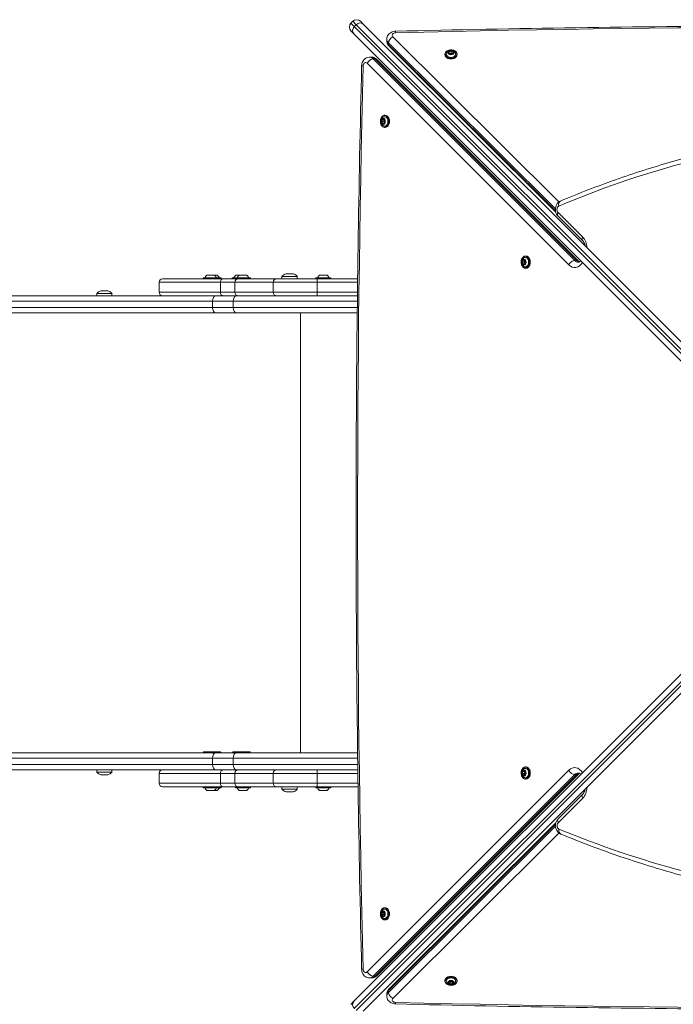
# Model space of a CAD drawing. Units: millimetres. Extents: x 10102 to 11559, y 6310 to 7196.
# Drawn here: x 10529 to 10602, y 6916 to 7026 of the extents above; entities that cross this region are included whole.
import ezdxf

# ---------------------------------------------------------------- set-up
doc = ezdxf.new("R2010")
doc.units = ezdxf.units.MM
doc.header["$LTSCALE"] = 10
doc.layers.add('Widoczne (ISO)', color=7, linetype='Continuous', lineweight=50)
doc.layers.add('Widoczne wąskie (ISO)', color=7, linetype='Continuous', lineweight=35)
doc.styles.get("Standard").update_dxf_attribs({"font": 'tahoma.ttf'})
doc.dimstyles.new('Karol 25', dxfattribs={"dimtxt": 25, "dimasz": 25, "dimexe": 0.18, "dimexo": 0.0625, "dimgap": 0.09, "dimtad": 1, "dimdec": 0, "dimzin": 0, "dimdsep": 46, "dimtxsty": 'Standard', "dimcen": 0.09, "dimadec": 0, "dimazin": 0, "dimtfac": 1, "dimtdec": 0, "dimtofl": 0, "dimtmove": 0, "dimatfit": 3, "dimfxl": 0, "dimtolj": 1, "dimtzin": 0, "dimarcsym": 0})

# ---------------------------------------------------------------- blocks, each defined once
blk = doc.blocks.new('A$C1B2117DD')
at = {"layer": 'Widoczne (ISO)', "lineweight": 13}
for p, q in [((264.5, 470.5), (264.29, 470.28)), ((264.59, 469.13), (264.29, 469.44)), ((265.35, 470.5), (265.65, 470.19)), ((265.65, 470.19), (318.5, 417.34)), ((317.44, 416.28), (264.59, 469.13)), ((268.29, 468.3), (268.29, 468.51)), ((268.54, 467.71), (287.12, 449.22)), ((266.58, 466.5), (266.37, 466.5)), ((267.17, 466.25), (289.63, 443.78)), ((274.76, 466.78), (274.76, 466.83)), ((275.23, 466.95), (275.25, 467.11)), ((275.41, 466.85), (275.23, 466.95)), ((275.25, 467.11), (275.46, 467.18)), ((275.25, 467.11), (275.25, 466.94)), ((275.3, 466.91), (275.46, 466.96)), ((275.63, 466.92), (275.41, 466.85)), ((275.46, 467.18), (275.65, 467.08)), ((275.46, 467.18), (275.46, 466.96)), ((275.46, 466.96), (275.58, 466.9)), ((275.65, 467.08), (275.63, 466.92)), ((276.12, 466.78), (276.12, 466.83)), ((267.72, 459.36), (267.81, 459.56)), ((267.81, 459.56), (267.97, 459.54)), ((268.11, 460.03), (268.06, 460.03)), ((267.72, 459.36), (267.93, 459.36)), ((267.79, 459.16), (267.72, 459.36)), ((267.79, 459.16), (267.96, 459.16)), ((267.95, 459.14), (267.79, 459.16)), ((267.93, 459.36), (267.99, 459.49)), ((267.98, 459.21), (267.93, 459.36)), ((268.04, 459.33), (267.95, 459.14)), ((267.97, 459.54), (268.04, 459.33)), ((268.11, 458.67), (268.06, 458.67)), ((287.37, 448.79), (290.12, 446.04)), ((283.79, 444.35), (283.74, 444.35)), ((283.39, 443.69), (283.48, 443.88)), ((283.39, 443.69), (283.61, 443.69)), ((283.47, 443.48), (283.39, 443.69)), ((283.47, 443.48), (283.64, 443.48)), ((283.63, 443.47), (283.47, 443.48)), ((283.48, 443.88), (283.65, 443.86)), ((283.61, 443.69), (283.66, 443.81)), ((283.66, 443.53), (283.61, 443.69)), ((283.72, 443.66), (283.63, 443.47)), ((283.65, 443.86), (283.72, 443.66)), ((249.03, 442.22), (248.29, 442.22)), ((249.35, 442.22), (249.03, 442.22)), ((251.9, 442.22), (251.54, 442.22)), ((252.64, 442.22), (251.9, 442.22)), ((258.31, 442.07), (256.61, 442.07)), ((256.61, 441.81), (256.61, 442.07)), ((257.06, 442.37), (257.06, 442.37)), ((257.27, 442.37), (257.06, 442.37)), ((257.67, 442.37), (257.27, 442.37)), ((257.86, 442.37), (257.67, 442.37)), ((258.31, 441.81), (258.31, 442.07)), ((261.59, 442.22), (260.85, 442.22)), ((283.79, 442.99), (283.74, 442.99)), ((242.92, 441.42), (242.92, 440.32)), ((243.32, 441.81), (250.03, 441.81)), ((247.81, 441.81), (247.81, 441.89)), ((247.84, 441.92), (249.48, 441.92)), ((249.48, 441.92), (249.8, 441.92)), ((249.51, 441.81), (249.51, 441.89)), ((249.76, 441.42), (249.76, 440.32)), ((249.83, 441.81), (249.83, 441.89)), ((251.76, 441.81), (250.03, 441.81)), ((251.06, 441.81), (251.06, 441.89)), ((251.09, 441.92), (251.45, 441.92)), ((251.42, 441.81), (251.42, 441.89)), ((251.45, 441.92), (253.09, 441.92)), ((256.03, 441.81), (251.76, 441.81)), ((253.12, 441.81), (253.12, 441.89)), ((256.03, 441.81), (260.53, 441.81)), ((260.37, 441.81), (260.37, 441.89)), ((260.4, 441.92), (262.04, 441.92)), ((265.04, 441.81), (260.53, 441.81)), ((262.07, 441.81), (262.07, 441.89)), ((75.55, 439.92), (243.32, 439.92)), ((237.67, 440.17), (235.97, 440.17)), ((235.97, 439.92), (235.97, 440.17)), ((236.48, 440.47), (236.42, 440.47)), ((236.82, 440.47), (236.48, 440.47)), ((237.17, 440.47), (236.82, 440.47)), ((237.22, 440.47), (237.17, 440.47)), ((237.67, 439.92), (237.67, 440.17)), ((250.03, 439.92), (243.32, 439.92)), ((250.03, 439.92), (251.76, 439.92)), ((251.76, 439.92), (256.03, 439.92)), ((260.53, 439.92), (256.03, 439.92)), ((260.53, 439.92), (265.01, 439.92)), ((248.86, 438.62), (248.86, 439.32)), ((248.86, 438.62), (248.86, 439.32)), ((249.22, 438.02), (75.55, 438.02)), ((249.22, 438.02), (249.22, 438.02)), ((251.51, 438.02), (249.22, 438.02)), ((251.51, 438.02), (264.99, 438.02)), ((264.59, 361.3), (317.44, 414.15)), ((318.5, 413.09), (265.65, 360.23)), ((249.22, 389.02), (75.55, 389.02)), ((247.91, 389.12), (247.81, 389.02)), ((247.91, 389.12), (249.4, 389.12)), ((248.86, 388.42), (248.86, 387.72)), ((248.86, 388.42), (248.86, 387.72)), ((249.22, 389.02), (249.22, 389.02)), ((251.51, 389.02), (249.22, 389.02)), ((249.4, 389.12), (249.72, 389.12)), ((249.41, 389.12), (249.51, 389.02)), ((249.73, 389.12), (249.82, 389.02)), ((251.16, 389.12), (251.06, 389.02)), ((251.16, 389.12), (251.52, 389.12)), ((251.51, 389.12), (251.42, 389.02)), ((251.51, 389.02), (265.03, 389.02)), ((251.52, 389.12), (253.01, 389.12)), ((253.02, 389.12), (253.11, 389.02)), ((283.79, 387.44), (283.74, 387.44)), ((75.55, 387.11), (243.32, 387.11)), ((235.97, 387.11), (235.97, 386.87)), ((235.97, 386.87), (237.67, 386.87)), ((236.42, 386.57), (236.48, 386.57)), ((236.48, 386.57), (236.82, 386.57)), ((236.82, 386.57), (237.17, 386.57)), ((237.17, 386.57), (237.22, 386.57)), ((237.67, 387.11), (237.67, 386.87)), ((242.92, 386.72), (242.92, 385.62)), ((250.03, 387.11), (243.32, 387.11)), ((249.76, 385.62), (249.76, 386.72)), ((250.03, 387.11), (251.76, 387.11)), ((251.76, 387.11), (256.03, 387.11)), ((260.53, 387.11), (256.03, 387.11)), ((260.53, 387.11), (265.06, 387.11)), ((289.63, 386.64), (267.17, 364.18)), ((283.4, 386.69), (283.44, 386.92)), ((283.52, 386.53), (283.4, 386.69)), ((283.4, 386.69), (283.61, 386.69)), ((283.44, 386.92), (283.59, 386.98)), ((283.44, 386.92), (283.64, 386.92)), ((283.67, 386.6), (283.52, 386.53)), ((283.59, 386.98), (283.71, 386.82)), ((283.61, 386.69), (283.65, 386.91)), ((283.68, 386.61), (283.61, 386.69)), ((283.71, 386.82), (283.67, 386.6)), ((283.79, 386.08), (283.74, 386.08)), ((243.32, 385.22), (250.03, 385.22)), ((247.81, 385.22), (247.81, 385.15)), ((249.48, 385.12), (247.84, 385.12)), ((249.8, 385.12), (249.48, 385.12)), ((249.51, 385.22), (249.51, 385.15)), ((249.83, 385.22), (249.83, 385.15)), ((251.76, 385.22), (250.03, 385.22)), ((251.42, 385.22), (251.42, 385.15)), ((253.09, 385.12), (251.45, 385.12)), ((256.03, 385.22), (251.76, 385.22)), ((253.12, 385.22), (253.12, 385.15)), ((256.03, 385.22), (260.53, 385.22)), ((256.61, 385.22), (256.61, 384.97)), ((258.31, 385.22), (258.31, 384.97)), ((260.37, 385.22), (260.37, 385.15)), ((262.04, 385.12), (260.4, 385.12)), ((265.09, 385.22), (260.53, 385.22)), ((262.07, 385.22), (262.07, 385.15)), ((248.29, 384.82), (249.03, 384.82)), ((249.03, 384.82), (249.35, 384.82)), ((251.9, 384.82), (252.64, 384.82)), ((256.61, 384.97), (258.31, 384.97)), ((257.06, 384.67), (257.25, 384.67)), ((257.25, 384.67), (257.65, 384.67)), ((257.65, 384.67), (257.86, 384.67)), ((257.86, 384.67), (257.86, 384.67)), ((260.85, 384.82), (261.59, 384.82)), ((290.12, 384.39), (287.38, 381.65)), ((287.13, 381.22), (268.54, 362.72)), ((267.72, 371.02), (267.76, 371.24)), ((267.84, 370.86), (267.72, 371.02)), ((267.72, 371.02), (267.93, 371.02)), ((267.76, 371.24), (267.92, 371.31)), ((267.76, 371.24), (267.97, 371.24)), ((268, 370.92), (267.84, 370.86)), ((267.92, 371.31), (268.04, 371.15)), ((267.93, 371.02), (267.97, 371.23)), ((268, 370.93), (267.93, 371.02)), ((268.04, 371.15), (268, 370.92)), ((268.11, 371.76), (268.06, 371.76)), ((268.11, 370.4), (268.06, 370.4)), ((266.58, 363.93), (266.37, 363.93)), ((274.76, 363.65), (274.76, 363.6)), ((275.21, 363.4), (275.31, 363.55)), ((275.34, 363.27), (275.21, 363.4)), ((275.34, 363.48), (275.29, 363.53)), ((275.31, 363.55), (275.54, 363.56)), ((275.57, 363.5), (275.34, 363.48)), ((275.34, 363.27), (275.34, 363.48)), ((275.57, 363.28), (275.34, 363.27)), ((275.54, 363.56), (275.67, 363.43)), ((275.58, 363.52), (275.57, 363.5)), ((275.57, 363.28), (275.57, 363.5)), ((275.67, 363.43), (275.57, 363.28)), ((276.12, 363.65), (276.12, 363.6)), ((268.29, 362.13), (268.29, 361.92)), ((264.29, 360.99), (264.59, 361.3))]:
    blk.add_line(p, q, dxfattribs=at)
for centre, radius, start, end in [((264.93, 470.07), 0.6, 45, 135), ((264.72, 469.86), 0.6, 135, 225), ((275.44, 466.65), 0.599, 42.6831, 137.3169), ((268.25, 459.35), 0.599, 132.9329, 227.0671), ((283.92, 443.67), 0.599, 132.9329, 227.0671), ((248.66, 441.61), 0.729, 125.9151, 154.8881), ((248.29, 442.12), 0.1, 90, 125.9151), ((249.03, 442.12), 0.1, 54.0849, 90), ((248.66, 441.61), 0.729, 25.1119, 54.0849), ((249.35, 442.12), 0.1, 54.0849, 90), ((248.98, 441.61), 0.729, 25.1119, 54.0849), ((251.91, 441.61), 0.729, 125.9151, 154.8881), ((251.54, 442.12), 0.1, 90, 125.9151), ((252.27, 441.61), 0.729, 125.9151, 154.8881), ((251.9, 442.12), 0.1, 90, 125.9151), ((252.64, 442.12), 0.1, 54.0849, 90), ((252.27, 441.61), 0.729, 25.1119, 54.0849), ((257.46, 441.28), 1.16, 110.1943, 137.1858), ((257.46, 441.28), 1.16, 42.8142, 69.8057), ((261.22, 441.61), 0.729, 125.9151, 154.8881), ((260.85, 442.12), 0.1, 90, 125.9151), ((261.59, 442.12), 0.1, 54.0849, 90), ((261.22, 441.61), 0.729, 25.1119, 54.0849), ((243.32, 441.42), 0.4, 90, 180), ((247.84, 441.89), 0.03, 90, 180), ((249.48, 441.89), 0.03, 0, 90), ((249.8, 441.89), 0.03, 0, 90), ((251.09, 441.89), 0.03, 90, 180), ((251.45, 441.89), 0.03, 90, 180), ((253.09, 441.89), 0.03, 0, 90), ((260.4, 441.89), 0.03, 90, 180), ((262.04, 441.89), 0.03, 0, 90), ((236.82, 439.38), 1.16, 110.1943, 137.1858), ((236.82, 439.38), 1.16, 42.8142, 69.8057), ((243.32, 440.32), 0.4, 180, 270), ((247.82, 389.02), 0.01, 135, 180), ((247.91, 389.11), 0.01, 90, 135), ((249.4, 389.11), 0.01, 45, 90), ((249.5, 389.02), 0.01, 0, 45), ((249.72, 389.11), 0.01, 45, 90), ((249.82, 389.02), 0.01, 0, 45), ((251.07, 389.02), 0.01, 135, 180), ((251.16, 389.11), 0.01, 90, 135), ((251.43, 389.02), 0.01, 135, 180), ((251.52, 389.11), 0.01, 90, 135), ((253.01, 389.11), 0.01, 45, 90), ((253.11, 389.02), 0.01, 0, 45), ((283.92, 386.76), 0.599, 132.9329, 227.0671), ((236.82, 387.65), 1.16, 222.8142, 249.8057), ((236.82, 387.65), 1.16, 290.1943, 317.1858), ((243.32, 386.72), 0.4, 90, 180), ((243.32, 385.62), 0.4, 180, 270), ((247.84, 385.15), 0.03, 180, 270), ((248.66, 385.42), 0.729, 205.1119, 234.0849), ((248.66, 385.42), 0.729, 305.9151, 334.8881), ((248.98, 385.42), 0.729, 305.9151, 334.8881), ((249.48, 385.15), 0.03, 270, 0), ((249.8, 385.15), 0.03, 270, 0), ((251.45, 385.15), 0.03, 180, 270), ((252.27, 385.42), 0.729, 205.1119, 234.0849), ((252.27, 385.42), 0.729, 305.9151, 334.8881), ((253.09, 385.15), 0.03, 270, 0), ((260.4, 385.15), 0.03, 180, 270), ((261.22, 385.42), 0.729, 205.1119, 234.0849), ((261.22, 385.42), 0.729, 305.9151, 334.8881), ((262.04, 385.15), 0.03, 270, 0), ((248.29, 384.92), 0.1, 234.0849, 270), ((249.03, 384.92), 0.1, 270, 305.9151), ((249.35, 384.92), 0.1, 270, 305.9151), ((251.9, 384.92), 0.1, 234.0849, 270), ((252.64, 384.92), 0.1, 270, 305.9151), ((257.46, 385.75), 1.16, 222.8142, 249.8057), ((257.46, 385.75), 1.16, 290.1943, 317.1858), ((260.85, 384.92), 0.1, 234.0849, 270), ((261.59, 384.92), 0.1, 270, 305.9151), ((268.25, 371.08), 0.599, 132.9329, 227.0671), ((275.44, 363.78), 0.599, 222.6831, 317.3169)]:
    blk.add_arc(centre, radius, start, end, dxfattribs=at)
for centre, major_axis, ratio, start_param, end_param in [((275.44, 466.78), (-0.68, 0), 0.703755, 0, 3.141593), ((275.44, 466.85), (-0.525, 0), 0.703755, 5.707497, 10.000466), ((268.04, 459.35), (0, -0.525), 0.707107, 5.701317, 10.006646), ((268.11, 459.35), (0, -0.68), 0.707107, 0, 3.141593), ((283.72, 443.67), (0, -0.525), 0.707107, 5.701317, 10.006646), ((283.79, 443.67), (0, -0.68), 0.707107, 0, 3.141593), ((249.22, 439.32), (0, 0.6), 0.589276, 0, 1.570796), ((249.22, 439.32), (0, 0.6), 0.58938, 0, 1.570796), ((249.22, 438.62), (0, -0.6), 0.589276, 4.712389, 6.283185), ((249.22, 438.62), (0, 0.6), 0.58938, 1.570796, 3.141593), ((249.22, 388.42), (0, 0.6), 0.589276, 0, 1.570796), ((249.22, 388.42), (0, -0.6), 0.58938, 3.141593, 4.712389), ((249.22, 387.72), (0, -0.6), 0.589276, 4.712389, 6.283185), ((249.22, 387.72), (0, -0.6), 0.58938, 4.712389, 6.283185), ((283.72, 386.76), (0, -0.525), 0.707107, 5.701317, 10.006646), ((283.79, 386.76), (0, -0.68), 0.707107, 0, 3.141593), ((268.04, 371.08), (0, -0.525), 0.707107, 5.701317, 10.006646), ((268.11, 371.08), (0, -0.68), 0.707107, 0, 3.141593), ((275.44, 363.65), (0.68, 0), 0.703755, 0, 3.141593), ((275.44, 363.58), (0.525, 0), 0.703755, 5.707497, 10.000466)]:
    blk.add_ellipse(centre, major_axis=major_axis, ratio=ratio, start_param=start_param, end_param=end_param, dxfattribs=at)
for points, knots in [([(369.88, 469.39), (363.18, 469.55), (356.47, 469.69), (343.05, 469.88), (336.35, 469.95), (322.93, 470.01), (316.22, 470.01), (302.8, 469.95), (296.09, 469.88), (282.68, 469.69), (275.97, 469.55), (269.26, 469.39)], [4.677598, 4.677598, 4.677598, 4.677598, 4.69151439, 4.69151439, 4.70543078, 4.70543078, 4.71934718, 4.71934718, 4.73326357, 4.73326357, 4.74717997, 4.74717997, 4.74717997, 4.74717997]), ([(268.29, 468.51), (268.29, 468.6), (268.31, 468.68), (268.36, 468.85), (268.4, 468.93), (268.51, 469.07), (268.58, 469.13), (268.72, 469.24), (268.8, 469.28), (268.96, 469.35), (269.05, 469.37), (269.17, 469.39), (269.22, 469.39), (269.26, 469.39)], [0, 0, 0, 0, 0.232164, 0.232164, 0.476926, 0.476926, 0.758743, 0.758743, 1.065944, 1.065944, 1.373145, 1.373145, 1.536005, 1.536005, 1.536005, 1.536005]), ([(268.54, 467.71), (268.51, 467.74), (268.49, 467.77), (268.44, 467.83), (268.41, 467.87), (268.37, 467.94), (268.35, 467.98), (268.32, 468.07), (268.31, 468.11), (268.3, 468.2), (268.29, 468.25), (268.29, 468.3)], [5.6677056, 5.6677056, 5.6677056, 5.6677056, 5.7908015, 5.7908015, 5.9138975, 5.9138975, 6.0369934, 6.0369934, 6.1600894, 6.1600894, 6.2831853, 6.2831853, 6.2831853, 6.2831853]), ([(276.12, 466.83), (276.12, 466.88), (276.11, 466.93), (276.06, 467.03), (276.03, 467.08), (275.95, 467.16), (275.89, 467.2), (275.78, 467.26), (275.71, 467.28), (275.57, 467.31), (275.5, 467.32), (275.35, 467.32), (275.28, 467.31), (275.14, 467.27), (275.08, 467.25), (274.96, 467.18), (274.91, 467.14), (274.83, 467.06), (274.8, 467.01), (274.77, 466.91), (274.76, 466.87), (274.76, 466.83)], [4.818693, 4.818693, 4.818693, 4.818693, 5.125229, 5.125229, 5.437921, 5.437921, 5.75937, 5.75937, 6.08419, 6.08419, 6.409386, 6.409386, 6.734508, 6.734508, 7.059711, 7.059711, 7.384352, 7.384352, 7.704903, 7.704903, 7.960286, 7.960286, 7.960286, 7.960286]), ([(265.48, 465.52), (265.49, 465.61), (265.5, 465.69), (265.54, 465.86), (265.57, 465.94), (265.66, 466.1), (265.71, 466.18), (265.85, 466.32), (265.94, 466.38), (266.12, 466.46), (266.21, 466.49), (266.33, 466.49), (266.35, 466.5), (266.37, 466.5)], [1.605587, 1.605587, 1.605587, 1.605587, 1.912788, 1.912788, 2.219989, 2.219989, 2.527191, 2.527191, 2.834392, 2.834392, 3.089034, 3.089034, 3.141593, 3.141593, 3.141593, 3.141593]), ([(266.58, 466.5), (266.63, 466.5), (266.67, 466.49), (266.76, 466.48), (266.81, 466.46), (266.89, 466.43), (266.93, 466.42), (267.01, 466.37), (267.04, 466.35), (267.11, 466.3), (267.14, 466.27), (267.17, 466.25)], [3.1415927, 3.1415927, 3.1415927, 3.1415927, 3.2646886, 3.2646886, 3.3877845, 3.3877845, 3.5108805, 3.5108805, 3.6339764, 3.6339764, 3.7570724, 3.7570724, 3.7570724, 3.7570724]), ([(265.48, 465.52), (265.32, 458.82), (265.19, 452.11), (264.99, 438.7), (264.92, 431.99), (264.86, 418.57), (264.86, 411.86), (264.92, 398.44), (264.99, 391.73), (265.19, 378.32), (265.32, 371.61), (265.48, 364.91)], [4.677598, 4.677598, 4.677598, 4.677598, 4.69151439, 4.69151439, 4.70543078, 4.70543078, 4.71934718, 4.71934718, 4.73326357, 4.73326357, 4.74717997, 4.74717997, 4.74717997, 4.74717997]), ([(268.06, 460.03), (268.01, 460.03), (267.96, 460.02), (267.86, 459.97), (267.82, 459.94), (267.73, 459.86), (267.69, 459.8), (267.63, 459.69), (267.61, 459.62), (267.58, 459.48), (267.57, 459.41), (267.57, 459.26), (267.58, 459.19), (267.62, 459.05), (267.64, 458.99), (267.71, 458.87), (267.75, 458.82), (267.84, 458.74), (267.88, 458.71), (267.98, 458.68), (268.02, 458.67), (268.06, 458.67)], [3.727284, 3.727284, 3.727284, 3.727284, 4.034061, 4.034061, 4.346838, 4.346838, 4.668214, 4.668214, 4.992965, 4.992965, 5.318124, 5.318124, 5.643221, 5.643221, 5.968384, 5.968384, 6.29295, 6.29295, 6.613431, 6.613431, 6.868877, 6.868877, 6.868877, 6.868877]), ([(315.51, 458.02), (314.53, 457.9), (313.54, 457.76), (310.45, 457.28), (308.35, 456.89), (304.16, 455.96), (302.07, 455.43), (297.91, 454.24), (295.84, 453.58), (291.72, 452.12), (289.67, 451.33), (287.64, 450.47)], [3.2301549, 3.2301549, 3.2301549, 3.2301549, 3.2511464, 3.2511464, 3.2962348, 3.2962348, 3.3413232, 3.3413232, 3.3864116, 3.3864116, 3.4315, 3.4315, 3.4315, 3.4315]), ([(287.37, 448.79), (287.3, 448.86), (287.24, 448.94), (287.15, 449.11), (287.12, 449.21), (287.07, 449.42), (287.07, 449.53), (287.09, 449.75), (287.11, 449.86), (287.2, 450.07), (287.26, 450.17), (287.41, 450.33), (287.49, 450.4), (287.61, 450.46), (287.62, 450.47), (287.64, 450.47)], [0.61548, 0.61548, 0.61548, 0.61548, 0.924767, 0.924767, 1.291568, 1.291568, 1.693019, 1.693019, 2.099156, 2.099156, 2.481534, 2.481534, 2.799862, 2.799862, 2.851685, 2.851685, 2.851685, 2.851685]), ([(290.12, 446.04), (290.16, 445.99), (290.21, 445.94), (290.29, 445.8), (290.32, 445.71), (290.37, 445.57), (290.38, 445.51), (290.39, 445.46)], [3.7570724, 3.7570724, 3.7570724, 3.7570724, 4.0320823, 4.0320823, 4.2935923, 4.2935923, 4.4522137, 4.4522137, 4.4522137, 4.4522137]), ([(283.74, 444.35), (283.69, 444.35), (283.64, 444.34), (283.54, 444.3), (283.49, 444.26), (283.41, 444.18), (283.37, 444.13), (283.31, 444.01), (283.29, 443.94), (283.26, 443.8), (283.25, 443.73), (283.25, 443.59), (283.26, 443.51), (283.3, 443.38), (283.32, 443.31), (283.39, 443.2), (283.42, 443.15), (283.51, 443.06), (283.56, 443.03), (283.65, 443), (283.7, 442.99), (283.74, 442.99)], [3.727284, 3.727284, 3.727284, 3.727284, 4.034061, 4.034061, 4.346838, 4.346838, 4.668214, 4.668214, 4.992965, 4.992965, 5.318124, 5.318124, 5.643221, 5.643221, 5.968384, 5.968384, 6.29295, 6.29295, 6.613431, 6.613431, 6.868877, 6.868877, 6.868877, 6.868877]), ([(289.63, 443.78), (289.65, 443.77), (289.67, 443.75), (289.7, 443.72), (289.72, 443.71), (289.74, 443.7), (289.75, 443.7), (289.75, 443.69)], [5.6677056, 5.6677056, 5.6677056, 5.6677056, 5.7908015, 5.7908015, 5.9138975, 5.9138975, 5.950493, 5.950493, 5.950493, 5.950493]), ([(289.91, 443.82), (289.89, 443.8), (289.87, 443.78), (289.82, 443.74), (289.8, 443.72), (289.74, 443.69), (289.72, 443.68), (289.68, 443.67), (289.66, 443.67), (289.64, 443.67)], [5.5984332, 5.5984332, 5.5984332, 5.5984332, 5.7099953, 5.7099953, 5.9010587, 5.9010587, 6.092122, 6.092122, 6.2831853, 6.2831853, 6.2831853, 6.2831853]), ([(249.76, 441.42), (249.76, 441.47), (249.76, 441.52), (249.79, 441.61), (249.81, 441.66), (249.86, 441.73), (249.89, 441.76), (249.94, 441.79), (249.96, 441.8), (250, 441.81), (250.01, 441.81), (250.03, 441.81), (250.03, 441.81), (250.03, 441.81)], [0, 0, 0, 0, 0.1560891, 0.1560891, 0.3122745, 0.3122745, 0.4686463, 0.4686463, 0.548997, 0.548997, 0.6293534, 0.6293534, 0.6302619, 0.6302619, 0.6302619, 0.6302619]), ([(250.03, 439.92), (250.03, 439.92), (250.03, 439.92), (250.01, 439.92), (250, 439.92), (249.96, 439.93), (249.94, 439.94), (249.89, 439.97), (249.86, 440), (249.81, 440.07), (249.79, 440.12), (249.76, 440.21), (249.76, 440.26), (249.76, 440.32)], [-0.0009085, -0.0009085, -0.0009085, -0.0009085, 0, 0, 0.0803597, 0.0803597, 0.1607137, 0.1607137, 0.3170918, 0.3170918, 0.4732836, 0.4732836, 0.6293791, 0.6293791, 0.6293791, 0.6293791]), ([(283.74, 387.44), (283.69, 387.44), (283.64, 387.43), (283.54, 387.38), (283.49, 387.35), (283.41, 387.27), (283.37, 387.21), (283.31, 387.1), (283.29, 387.03), (283.26, 386.89), (283.25, 386.82), (283.25, 386.67), (283.26, 386.6), (283.3, 386.46), (283.32, 386.4), (283.39, 386.28), (283.42, 386.23), (283.51, 386.15), (283.56, 386.12), (283.65, 386.09), (283.7, 386.08), (283.74, 386.08)], [1.28286, 1.28286, 1.28286, 1.28286, 1.589637, 1.589637, 1.902413, 1.902413, 2.223789, 2.223789, 2.54854, 2.54854, 2.873699, 2.873699, 3.198796, 3.198796, 3.523959, 3.523959, 3.848525, 3.848525, 4.169006, 4.169006, 4.424452, 4.424452, 4.424452, 4.424452]), ([(250.03, 387.11), (250.03, 387.11), (250.03, 387.11), (250.01, 387.11), (250, 387.11), (249.96, 387.1), (249.94, 387.09), (249.89, 387.06), (249.86, 387.03), (249.81, 386.96), (249.79, 386.91), (249.76, 386.82), (249.76, 386.77), (249.76, 386.72)], [-0.0009085, -0.0009085, -0.0009085, -0.0009085, 0, 0, 0.0803597, 0.0803597, 0.1607137, 0.1607137, 0.3170918, 0.3170918, 0.4732836, 0.4732836, 0.6293791, 0.6293791, 0.6293791, 0.6293791]), ([(289.75, 386.74), (289.75, 386.73), (289.74, 386.73), (289.72, 386.72), (289.7, 386.71), (289.67, 386.68), (289.65, 386.66), (289.63, 386.64)], [3.4742849, 3.4742849, 3.4742849, 3.4742849, 3.5108805, 3.5108805, 3.6339764, 3.6339764, 3.7570724, 3.7570724, 3.7570724, 3.7570724]), ([(289.64, 386.76), (289.66, 386.76), (289.68, 386.76), (289.72, 386.75), (289.74, 386.74), (289.8, 386.71), (289.82, 386.69), (289.87, 386.65), (289.89, 386.63), (289.91, 386.61)], [3.1415927, 3.1415927, 3.1415927, 3.1415927, 3.332656, 3.332656, 3.5237193, 3.5237193, 3.7147826, 3.7147826, 3.8263448, 3.8263448, 3.8263448, 3.8263448]), ([(249.76, 385.62), (249.76, 385.56), (249.76, 385.51), (249.79, 385.42), (249.81, 385.37), (249.86, 385.3), (249.89, 385.27), (249.94, 385.24), (249.96, 385.23), (250, 385.22), (250.01, 385.22), (250.03, 385.22), (250.03, 385.22), (250.03, 385.22)], [0, 0, 0, 0, 0.1560891, 0.1560891, 0.3122745, 0.3122745, 0.4686463, 0.4686463, 0.548997, 0.548997, 0.6293534, 0.6293534, 0.6302619, 0.6302619, 0.6302619, 0.6302619]), ([(290.39, 384.98), (290.38, 384.91), (290.36, 384.84), (290.31, 384.69), (290.28, 384.61), (290.2, 384.48), (290.16, 384.43), (290.12, 384.39)], [4.971509, 4.971509, 4.971509, 4.971509, 5.1577227, 5.1577227, 5.421107, 5.421107, 5.6677056, 5.6677056, 5.6677056, 5.6677056]), ([(287.66, 379.96), (287.57, 380), (287.5, 380.04), (287.36, 380.16), (287.3, 380.23), (287.2, 380.39), (287.16, 380.49), (287.1, 380.69), (287.08, 380.8), (287.08, 381.02), (287.1, 381.13), (287.17, 381.34), (287.21, 381.45), (287.31, 381.58), (287.34, 381.62), (287.38, 381.65)], [0.283382, 0.283382, 0.283382, 0.283382, 0.53493, 0.53493, 0.828123, 0.828123, 1.178952, 1.178952, 1.573898, 1.573898, 1.981037, 1.981037, 2.374612, 2.374612, 2.526113, 2.526113, 2.526113, 2.526113]), ([(287.66, 379.96), (289.91, 379.04), (292.18, 378.18), (296.74, 376.63), (299.03, 375.93), (303.64, 374.69), (305.96, 374.14), (310.6, 373.21), (312.93, 372.82), (315.32, 372.5), (315.36, 372.49), (315.41, 372.49)], [5.9998038, 5.9998038, 5.9998038, 5.9998038, 6.0471455, 6.0471455, 6.0944873, 6.0944873, 6.141829, 6.141829, 6.1891708, 6.1891708, 6.1901296, 6.1901296, 6.1901296, 6.1901296]), ([(268.06, 371.76), (268.01, 371.76), (267.96, 371.75), (267.86, 371.71), (267.82, 371.67), (267.73, 371.59), (267.69, 371.54), (267.63, 371.42), (267.61, 371.35), (267.58, 371.21), (267.57, 371.14), (267.57, 370.99), (267.58, 370.92), (267.62, 370.78), (267.64, 370.72), (267.71, 370.6), (267.75, 370.55), (267.84, 370.47), (267.88, 370.44), (267.98, 370.41), (268.02, 370.4), (268.06, 370.4)], [1.28286, 1.28286, 1.28286, 1.28286, 1.589637, 1.589637, 1.902413, 1.902413, 2.223789, 2.223789, 2.54854, 2.54854, 2.873699, 2.873699, 3.198796, 3.198796, 3.523959, 3.523959, 3.848525, 3.848525, 4.169006, 4.169006, 4.424452, 4.424452, 4.424452, 4.424452]), ([(266.37, 363.93), (266.28, 363.93), (266.19, 363.95), (266.03, 364.01), (265.95, 364.05), (265.8, 364.15), (265.74, 364.22), (265.63, 364.36), (265.59, 364.44), (265.53, 364.61), (265.51, 364.69), (265.49, 364.82), (265.49, 364.86), (265.48, 364.91)], [0, 0, 0, 0, 0.233238, 0.233238, 0.479, 0.479, 0.761516, 0.761516, 1.068717, 1.068717, 1.375918, 1.375918, 1.536005, 1.536005, 1.536005, 1.536005]), ([(267.17, 364.18), (267.14, 364.16), (267.11, 364.13), (267.04, 364.08), (267.01, 364.06), (266.93, 364.01), (266.89, 364), (266.81, 363.97), (266.76, 363.95), (266.67, 363.94), (266.63, 363.93), (266.58, 363.93)], [5.6677056, 5.6677056, 5.6677056, 5.6677056, 5.7908015, 5.7908015, 5.9138975, 5.9138975, 6.0369934, 6.0369934, 6.1600894, 6.1600894, 6.2831853, 6.2831853, 6.2831853, 6.2831853]), ([(274.76, 363.6), (274.76, 363.55), (274.77, 363.5), (274.81, 363.4), (274.85, 363.35), (274.93, 363.27), (274.98, 363.23), (275.1, 363.17), (275.17, 363.15), (275.31, 363.12), (275.38, 363.11), (275.52, 363.11), (275.6, 363.12), (275.73, 363.16), (275.8, 363.18), (275.91, 363.25), (275.97, 363.29), (276.05, 363.37), (276.08, 363.42), (276.11, 363.52), (276.12, 363.56), (276.12, 363.6)], [0.967108, 0.967108, 0.967108, 0.967108, 1.273643, 1.273643, 1.586335, 1.586335, 1.907784, 1.907784, 2.232604, 2.232604, 2.5578, 2.5578, 2.882922, 2.882922, 3.208125, 3.208125, 3.532766, 3.532766, 3.853317, 3.853317, 4.1087, 4.1087, 4.1087, 4.1087]), ([(268.54, 362.72), (268.51, 362.69), (268.49, 362.66), (268.44, 362.6), (268.41, 362.56), (268.37, 362.49), (268.35, 362.45), (268.32, 362.36), (268.31, 362.32), (268.3, 362.23), (268.29, 362.18), (268.29, 362.13)], [2.5261129, 2.5261129, 2.5261129, 2.5261129, 2.6492089, 2.6492089, 2.7723048, 2.7723048, 2.8954008, 2.8954008, 3.0184967, 3.0184967, 3.1415927, 3.1415927, 3.1415927, 3.1415927]), ([(268.29, 361.92), (268.29, 361.83), (268.31, 361.75), (268.36, 361.58), (268.4, 361.5), (268.51, 361.36), (268.58, 361.3), (268.72, 361.19), (268.8, 361.15), (268.96, 361.08), (269.05, 361.06), (269.17, 361.04), (269.22, 361.04), (269.26, 361.04)], [3.141593, 3.141593, 3.141593, 3.141593, 3.373757, 3.373757, 3.618519, 3.618519, 3.900335, 3.900335, 4.207536, 4.207536, 4.514737, 4.514737, 4.677598, 4.677598, 4.677598, 4.677598]), ([(269.26, 361.04), (275.97, 360.88), (282.68, 360.74), (296.09, 360.55), (302.8, 360.48), (316.22, 360.42), (322.93, 360.42), (336.35, 360.48), (343.05, 360.55), (356.47, 360.74), (363.18, 360.88), (369.88, 361.04)], [4.677598, 4.677598, 4.677598, 4.677598, 4.69151439, 4.69151439, 4.70543078, 4.70543078, 4.71934718, 4.71934718, 4.73326357, 4.73326357, 4.74717997, 4.74717997, 4.74717997, 4.74717997])]:
    blk.add_open_spline(points, degree=3, knots=knots, dxfattribs=at)
at = {"layer": 'Widoczne wąskie (ISO)', "lineweight": 13}
for p, q in [((264.29, 470.28), (264.67, 469.9)), ((264.89, 470.11), (264.5, 470.5)), ((264.89, 470.11), (264.67, 469.9)), ((264.67, 469.9), (317.64, 416.93)), ((317.85, 417.15), (264.89, 470.11)), ((287.46, 450.37), (268.97, 468.77)), ((268.48, 468.1), (287.07, 449.59)), ((268.48, 467.89), (268.48, 468.1)), ((287.08, 449.37), (268.48, 467.89)), ((266.78, 466.31), (266.99, 466.31)), ((289.24, 443.85), (266.78, 466.31)), ((266.99, 466.31), (289.45, 443.85)), ((266.11, 465.82), (288.57, 443.36)), ((290.12, 446.46), (287.37, 449.21)), ((289.45, 443.85), (289.24, 443.85)), ((249.09, 442.2), (248.23, 442.2)), ((249.4, 442.2), (249.09, 442.2)), ((251.84, 442.2), (251.48, 442.2)), ((252.69, 442.2), (251.84, 442.2)), ((261.64, 442.2), (260.79, 442.2)), ((249.76, 441.42), (242.92, 441.42)), ((249.51, 441.89), (247.81, 441.89)), ((249.83, 441.89), (249.51, 441.89)), ((249.76, 441.42), (251.36, 441.42)), ((251.42, 441.89), (251.06, 441.89)), ((251.36, 441.42), (251.36, 440.32)), ((251.36, 441.42), (255.64, 441.42)), ((253.12, 441.89), (251.42, 441.89)), ((255.64, 441.42), (255.64, 440.32)), ((260.53, 441.42), (255.64, 441.42)), ((262.07, 441.89), (260.37, 441.89)), ((260.53, 441.81), (260.53, 441.42)), ((260.53, 441.42), (260.53, 440.32)), ((260.53, 441.42), (265.03, 441.42)), ((242.92, 440.32), (249.76, 440.32)), ((251.36, 440.32), (249.76, 440.32)), ((255.64, 440.32), (251.36, 440.32)), ((255.64, 440.32), (260.53, 440.32)), ((260.53, 439.92), (260.53, 440.32)), ((265.02, 440.32), (260.53, 440.32)), ((248.86, 439.32), (75.2, 439.32)), ((251.17, 439.32), (248.86, 439.32)), ((251.17, 439.32), (265.01, 439.32)), ((251.17, 438.62), (251.17, 439.32)), ((75.2, 438.62), (248.86, 438.62)), ((248.86, 438.62), (251.17, 438.62)), ((265, 438.62), (251.17, 438.62)), ((258.68, 389.02), (258.68, 438.02)), ((317.64, 413.5), (264.67, 360.53)), ((264.89, 360.32), (317.85, 413.28)), ((75.2, 388.42), (248.86, 388.42)), ((247.81, 389.02), (249.51, 389.02)), ((249.41, 389.12), (247.91, 389.12)), ((248.86, 388.42), (251.17, 388.42)), ((249.73, 389.12), (249.41, 389.12)), ((249.51, 389.02), (249.82, 389.02)), ((251.06, 389.02), (251.42, 389.02)), ((251.51, 389.12), (251.16, 389.12)), ((265.04, 388.42), (251.17, 388.42)), ((251.17, 388.42), (251.17, 387.72)), ((251.42, 389.02), (253.11, 389.02)), ((253.02, 389.12), (251.51, 389.12)), ((248.86, 387.72), (75.2, 387.72)), ((251.17, 387.72), (248.86, 387.72)), ((251.17, 387.72), (265.05, 387.72)), ((242.92, 386.72), (249.76, 386.72)), ((251.36, 386.72), (249.76, 386.72)), ((255.64, 386.72), (251.36, 386.72)), ((251.36, 385.62), (251.36, 386.72)), ((255.64, 386.72), (260.53, 386.72)), ((255.64, 385.62), (255.64, 386.72)), ((260.53, 387.11), (260.53, 386.72)), ((265.06, 386.72), (260.53, 386.72)), ((260.53, 385.62), (260.53, 386.72)), ((288.57, 387.07), (266.11, 364.61)), ((266.78, 364.12), (289.24, 386.58)), ((289.45, 386.58), (266.99, 364.12)), ((289.45, 386.58), (289.24, 386.58)), ((249.76, 385.62), (242.92, 385.62)), ((247.81, 385.15), (249.51, 385.15)), ((249.51, 385.15), (249.83, 385.15)), ((249.76, 385.62), (251.36, 385.62)), ((251.36, 385.62), (255.64, 385.62)), ((251.42, 385.15), (253.12, 385.15)), ((260.53, 385.62), (255.64, 385.62)), ((260.37, 385.15), (262.07, 385.15)), ((260.53, 385.22), (260.53, 385.62)), ((260.53, 385.62), (265.08, 385.62)), ((248.23, 384.83), (249.09, 384.83)), ((249.09, 384.83), (249.4, 384.83)), ((251.84, 384.83), (252.69, 384.83)), ((260.79, 384.83), (261.64, 384.83)), ((287.38, 381.23), (290.12, 383.97)), ((268.48, 362.54), (287.09, 381.07)), ((287.08, 380.85), (268.48, 362.33)), ((268.97, 361.66), (287.47, 380.07)), ((266.99, 364.12), (266.78, 364.12)), ((268.48, 362.33), (268.48, 362.54))]:
    blk.add_line(p, q, dxfattribs=at)
for centre, major_axis, ratio, start_param, end_param in [((265.02, 469.56), (-0.424, -0.424), 0.807878, 4.712389, 6.283185), ((265.23, 469.77), (0.424, 0.424), 0.807878, 0, 1.570796), ((319.57, -547.72), (1445.9, 0), 0.703755, 1.536005, 1.605587), ((269.29, 468.51), (-1, 0), 0.703755, 0, 0.61548), ((268.97, 468.35), (0.423, 0.425), 0.580074, 1.043092, 2.613888), ((269.29, 468.94), (-0.4, 0), 0.703755, 4.74718, 6.898665), ((269.28, 468.79), (-0.015, 0.6), 0.024712, 5.502214, 6.283185), ((269.29, 468.3), (-1, 0), 0.703755, 0, 0.61548), ((268.97, 468.13), (-0.423, -0.425), 0.580074, 5.755481, 6.283185), ((266.53, 465.82), (0.424, 0.424), 0.57735, 0.523599, 2.094395), ((266.37, 465.5), (0, 1), 0.707107, 5.667706, 6.283185), ((266.58, 465.5), (0, 1), 0.707107, 5.667706, 6.283185), ((266.74, 465.82), (0.424, 0.424), 0.57735, 0, 0.523599), ((275.44, 466.83), (-0.68, 0), 0.703755, 0, 3.141593), ((1287.44, 415.21), (0, 1445.9), 0.707107, 1.536005, 1.605587), ((266.08, 465.51), (-0.6, 0.015), 0.024596, 0, 0.785701), ((265.94, 465.5), (0, 0.4), 0.707107, 5.667706, 7.819191), ((268.06, 459.35), (0, -0.68), 0.707107, 0, 3.141593), ((327.58, 259.68), (0, 198.52), 0.707107, 0.087853, 0.289907), ((287.53, 449.54), (0, 0.4), 0.707107, 0.289907, 2.526113), ((287.87, 449.92), (-0.233, 0.553), 0.677599, 0, 1.292359), ((287.79, 449.21), (-0.424, -0.424), 0.57735, 5.235988, 6.283185), ((290.54, 446.46), (-0.424, -0.424), 0.57735, 5.235988, 6.283185), ((289.46, 445.16), (0, 1.6), 0.707107, 4.774511, 5.667706), ((283.74, 443.67), (0, -0.68), 0.707107, 0, 3.141593), ((288.99, 443.36), (-0.424, -0.424), 0.57735, 3.665191, 5.235988), ((289.22, 444.67), (0, -1.6), 0.707107, 5.667706, 7.156618), ((289.64, 444.67), (0, -1), 0.707107, 5.667706, 6.283185), ((289.2, 443.36), (0.424, 0.424), 0.57735, 0, 0.523599), ((289.86, 444.67), (0, -1), 0.707107, 5.667706, 6.099878), ((251.76, 441.42), (0, 0.4), 0.978189, 0, 1.570796), ((256.03, 441.42), (0, 0.4), 0.978189, 0, 1.570796), ((251.51, 439.32), (0, 0.6), 0.573971, 0, 1.570796), ((251.76, 440.32), (0, -0.4), 0.978189, 4.712389, 6.283185), ((256.03, 440.32), (0, -0.4), 0.978189, 4.712389, 6.283185), ((251.51, 438.62), (0, -0.6), 0.573971, 4.712389, 6.283185), ((251.51, 388.42), (0, 0.6), 0.573971, 0, 1.570796), ((251.51, 387.72), (0, -0.6), 0.573971, 4.712389, 6.283185), ((283.74, 386.76), (0, -0.68), 0.707107, 0, 3.141593), ((289.22, 385.76), (0, 1.6), 0.707107, 5.409753, 6.898665), ((251.76, 386.72), (0, 0.4), 0.978189, 0, 1.570796), ((256.03, 386.72), (0, 0.4), 0.978189, 0, 1.570796), ((288.99, 387.07), (-0.424, 0.424), 0.57735, 1.047198, 2.617994), ((289.64, 385.76), (0, 1), 0.707107, 0, 0.61548), ((289.86, 385.76), (0, 1), 0.707107, 0.183308, 0.61548), ((289.2, 387.07), (0.424, -0.424), 0.57735, 5.759587, 6.283185), ((251.76, 385.62), (0, -0.4), 0.978189, 4.712389, 6.283185), ((256.03, 385.62), (0, -0.4), 0.978189, 4.712389, 6.283185), ((289.47, 385.27), (0, 1.6), 0.707107, 3.757072, 4.651275), ((290.54, 383.97), (-0.424, 0.424), 0.57735, 0, 1.047198), ((287.54, 380.9), (0, -0.4), 0.707107, 3.757072, 5.999804), ((287.8, 381.23), (-0.424, 0.424), 0.57735, 0, 1.047198), ((287.89, 380.52), (-0.228, -0.555), 0.678904, 4.98503, 6.283185), ((328.81, 581.3), (0, -209.12), 0.707107, 5.999804, 6.19119), ((268.06, 371.08), (0, -0.68), 0.707107, 0, 3.141593), ((266.08, 364.92), (-0.6, -0.015), 0.024596, 5.497484, 6.283185), ((265.94, 364.93), (0, -0.4), 0.707107, 4.74718, 6.898665), ((266.53, 364.61), (-0.424, 0.424), 0.57735, 1.047198, 2.617994), ((266.74, 364.61), (0.424, -0.424), 0.57735, 5.759587, 6.283185), ((266.37, 364.93), (0, -1), 0.707107, 0, 0.61548), ((266.58, 364.93), (0, -1), 0.707107, 0, 0.61548), ((275.44, 363.6), (0.68, 0), 0.703755, 0, 3.141593), ((269.29, 362.13), (-1, 0), 0.703755, 5.667706, 6.283185), ((269.29, 361.92), (-1, 0), 0.703755, 5.667706, 6.283185), ((268.97, 362.3), (-0.423, 0.425), 0.580074, 0, 0.527704), ((268.97, 362.08), (-0.423, 0.425), 0.580074, 0.527704, 2.098501), ((265.02, 360.87), (-0.424, 0.424), 0.807878, 0, 1.570796), ((269.29, 361.49), (-0.4, 0), 0.703755, 5.667706, 7.819191), ((269.28, 361.64), (-0.015, -0.6), 0.024712, 0, 0.780971), ((319.57, 1378.15), (-1445.9, 0), 0.703755, 1.536005, 1.605587)]:
    blk.add_ellipse(centre, major_axis=major_axis, ratio=ratio, start_param=start_param, end_param=end_param, dxfattribs=at)
for centre, major_axis, ratio in [((275.44, 466.85), (0.65, 0), 0.703755), ((275.44, 467), (0.326, 0), 0.703755), ((275.44, 467.01), (0.272, 0), 0.703755), ((268.04, 459.35), (0, 0.65), 0.707107), ((267.89, 459.35), (0, 0.326), 0.707107), ((267.88, 459.35), (0, 0.272), 0.707107), ((283.72, 443.67), (0, 0.65), 0.707107), ((283.57, 443.67), (0, 0.326), 0.707107), ((283.56, 443.67), (0, 0.272), 0.707107), ((283.72, 386.76), (0, -0.65), 0.707107), ((283.57, 386.76), (0, -0.326), 0.707107), ((283.56, 386.76), (0, -0.272), 0.707107), ((268.04, 371.08), (0, -0.65), 0.707107), ((267.89, 371.08), (0, -0.326), 0.707107), ((267.88, 371.08), (0, -0.272), 0.707107), ((275.44, 363.58), (0.65, 0), 0.703755), ((275.44, 363.43), (0.326, 0), 0.703755), ((275.44, 363.42), (0.272, 0), 0.703755)]:
    blk.add_ellipse(centre, major_axis=major_axis, ratio=ratio, dxfattribs=at)
blk = doc.blocks.new('*D22')
at = {"color": 0, "lineweight": -2, "transparency": 16777216}
for p, q in [((10102.08, 6318.09), (10102.08, 6314.91)), ((11463.6, 6318.09), (11463.6, 6314.91)), ((10132.08, 6315.09), (11433.6, 6315.09))]:
    blk.add_line(p, q, dxfattribs=at)
at = {"color": 0, "lineweight": 13, "transparency": 16777216}
for points in [[(10132.08, 6320.09), (10132.08, 6310.09), (10102.08, 6315.09)], [(11433.6, 6320.09), (11433.6, 6310.09), (11463.6, 6315.09)]]:
    blk.add_solid(points, dxfattribs=at)
at = {"layer": 'Defpoints', "color": 0, "lineweight": 13, "transparency": 16777216}
for p in [(10102.08, 6968.46), (11463.6, 6968.46), (11463.6, 6315.09)]:
    blk.add_point(p, dxfattribs=at)
at = {"color": 0, "lineweight": 13, "transparency": 16777216, "insert": (10782.84, 6332.37), "char_height": 33, "attachment_point": 5}
blk.add_mtext('\\A1;1362', dxfattribs=at)
blk = doc.blocks.new('*D23')
at = {"color": 0, "lineweight": -2, "transparency": 16777216}
for p, q in [((10302.08, 6379.76), (10302.08, 6376.58)), ((11263.6, 6379.76), (11263.6, 6376.58)), ((10332.08, 6376.76), (11233.6, 6376.76))]:
    blk.add_line(p, q, dxfattribs=at)
at = {"color": 0, "lineweight": 13, "transparency": 16777216}
for points in [[(10332.08, 6381.76), (10332.08, 6371.76), (10302.08, 6376.76)], [(11233.6, 6381.76), (11233.6, 6371.76), (11263.6, 6376.76)]]:
    blk.add_solid(points, dxfattribs=at)
at = {"layer": 'Defpoints', "color": 0, "lineweight": 13, "transparency": 16777216}
for p in [(10302.08, 6942.66), (11263.6, 6942.66), (11263.6, 6376.76)]:
    blk.add_point(p, dxfattribs=at)
at = {"color": 0, "lineweight": 13, "transparency": 16777216, "insert": (10782.84, 6394.04), "char_height": 33, "attachment_point": 5}
blk.add_mtext('\\A1;962', dxfattribs=at)

msp = doc.modelspace()

# ---------------------------------------------------------------- block references
at = {"lineweight": 13}
msp.add_blockref('A$C1B2117DD', (10302.08, 6554.94), dxfattribs=at)

# ---------------------------------------------------------------- dimensions: what is measured, and where the dimension line sits
for base, p1, p2, picture, middle in [((11463.6, 6315.09), (10102.08, 6968.46), (11463.6, 6968.46), '*D22', (10782.84, 6332.37)), ((11263.6, 6376.76), (10302.08, 6942.66), (11263.6, 6942.66), '*D23', (10782.84, 6394.04))]:
    dim = msp.add_linear_dim(base=base, p1=p1, p2=p2, dimstyle='Karol 25', override={"dimtxt": 33, "dimasz": 30}, dxfattribs=at)
    dim.commit()
    dim.dimension.update_dxf_attribs({"geometry": picture, "text_midpoint": middle})

doc.saveas('drawing.dxf')
